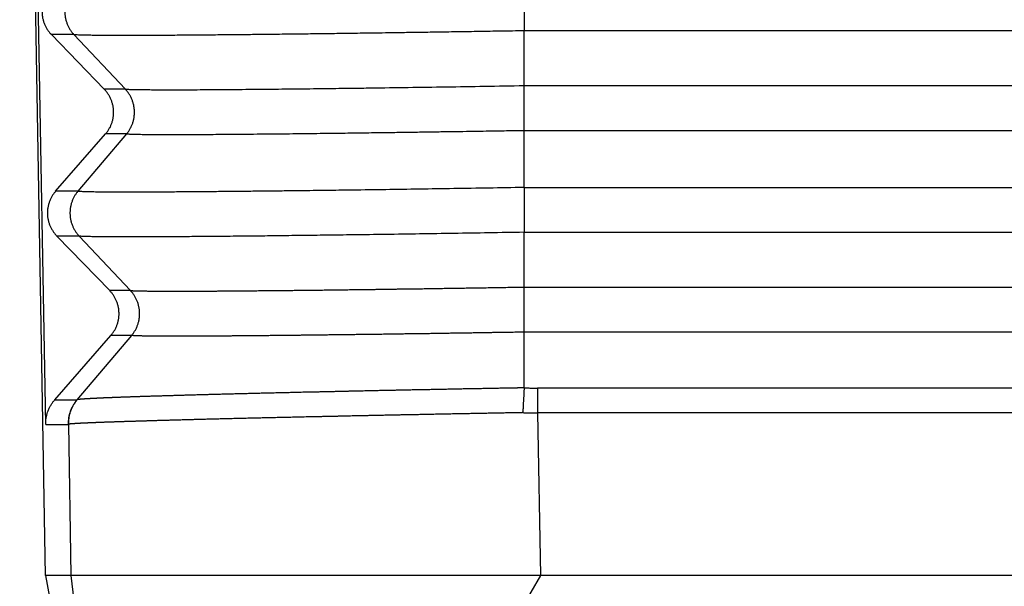
# Model space of a CAD drawing. Units: millimetres. Extents: x -889 to -592, y -146 to 64.
# Drawn here: x -798 to -783, y -47 to -39 of the extents above; entities that cross this region are included whole.
import ezdxf

# ---------------------------------------------------------------- set-up
doc = ezdxf.new("R2010")
doc.units = ezdxf.units.MM

msp = doc.modelspace()

# ---------------------------------------------------------------- linework, layer by layer
at = {"color": 7, "linetype": 'Continuous'}
for p, q in [((-797.264, -47.239), (-797.649, -25.164)), ((-797.262, -44.989), (-797.48, -32.834)), ((-790.133, -39.949), (-790.133, -39.129)), ((-796.389, -39.999), (-797.177, -39.185)), ((-796.841, -39.185), (-796.075, -39.999)), ((-790.133, -41.462), (-790.133, -40.616)), ((-797.114, -41.517), (-796.371, -40.665)), ((-796.058, -40.665), (-796.781, -41.517)), ((-796.308, -42.997), (-797.096, -42.184)), ((-796.764, -42.184), (-795.998, -42.997)), ((-790.133, -42.949), (-790.133, -42.129)), ((-797.127, -44.624), (-796.291, -43.663)), ((-795.981, -43.663), (-796.796, -44.624)), ((-790.133, -44.445), (-790.133, -43.616)), ((-797.264, -47.239), (-797.207, -47.56)), ((-732.562, -47.239), (-789.89, -47.239))]:
    msp.add_line(p, q, dxfattribs=at)
at = {"color": 2, "linetype": 'Continuous'}
for p, q in [((-790.133, -38.462), (-790.133, -39.129)), ((-732.319, -39.129), (-790.133, -39.129)), ((-796.841, -39.185), (-797.177, -39.185)), ((-796.075, -39.999), (-796.389, -39.999)), ((-790.133, -40.616), (-790.133, -39.949)), ((-732.319, -39.949), (-790.133, -39.949)), ((-732.319, -40.616), (-790.133, -40.616)), ((-796.058, -40.665), (-796.371, -40.665)), ((-796.781, -41.517), (-797.114, -41.517)), ((-790.133, -41.462), (-732.319, -41.462)), ((-796.764, -42.184), (-797.096, -42.184)), ((-790.133, -42.129), (-732.319, -42.129)), ((-790.133, -43.616), (-790.133, -42.949)), ((-732.319, -42.949), (-790.133, -42.949)), ((-795.998, -42.997), (-796.308, -42.997)), ((-795.981, -43.663), (-796.291, -43.663)), ((-732.319, -43.616), (-790.133, -43.616)), ((-732.521, -44.449), (-789.931, -44.449)), ((-732.521, -44.818), (-789.931, -44.818)), ((-789.931, -44.818), (-789.89, -47.239)), ((-796.924, -44.987), (-796.886, -47.239)), ((-796.886, -47.239), (-796.443, -50.99)), ((-789.89, -47.239), (-793.989, -54.293))]:
    msp.add_line(p, q, dxfattribs=at)
at = {"color": 7, "linetype": 'Continuous'}
for points, knots in [([(-797.195, -38.519), (-797.2, -38.524), (-797.209, -38.535), (-797.222, -38.552), (-797.234, -38.57), (-797.246, -38.589), (-797.257, -38.608), (-797.268, -38.628), (-797.277, -38.649), (-797.286, -38.67), (-797.293, -38.692), (-797.3, -38.715), (-797.306, -38.738), (-797.31, -38.761), (-797.314, -38.784), (-797.316, -38.808), (-797.317, -38.832), (-797.317, -38.855), (-797.316, -38.879), (-797.313, -38.903), (-797.31, -38.927), (-797.305, -38.95), (-797.299, -38.973), (-797.293, -38.995), (-797.285, -39.017), (-797.276, -39.039), (-797.266, -39.06), (-797.255, -39.08), (-797.244, -39.099), (-797.232, -39.118), (-797.219, -39.136), (-797.206, -39.153), (-797.192, -39.17), (-797.182, -39.18), (-797.177, -39.185)], [0, 0, 0, 0, 0.0212246, 0.0427489, 0.06456, 0.0866436, 0.1089842, 0.1315652, 0.1543688, 0.1773763, 0.2005678, 0.2239226, 0.2474192, 0.2710355, 0.2947485, 0.3185349, 0.3423711, 0.366233, 0.3900966, 0.4139377, 0.4377323, 0.4614565, 0.4850869, 0.5086005, 0.5319747, 0.5551879, 0.5782191, 0.6010482, 0.623656, 0.6460247, 0.6681371, 0.6899776, 0.7115315, 0.7327858, 0.7327858, 0.7327858, 0.7327858]), ([(-796.371, -40.665), (-796.367, -40.66), (-796.357, -40.649), (-796.344, -40.632), (-796.332, -40.614), (-796.32, -40.595), (-796.309, -40.576), (-796.298, -40.556), (-796.289, -40.535), (-796.28, -40.514), (-796.273, -40.492), (-796.266, -40.469), (-796.26, -40.447), (-796.256, -40.423), (-796.252, -40.4), (-796.25, -40.376), (-796.249, -40.352), (-796.249, -40.329), (-796.25, -40.305), (-796.253, -40.281), (-796.256, -40.257), (-796.261, -40.234), (-796.267, -40.211), (-796.274, -40.189), (-796.281, -40.167), (-796.29, -40.145), (-796.3, -40.124), (-796.311, -40.104), (-796.322, -40.085), (-796.334, -40.066), (-796.347, -40.048), (-796.36, -40.031), (-796.374, -40.014), (-796.384, -40.004), (-796.389, -39.999)], [0, 0, 0, 0, 0.0212246, 0.0427489, 0.06456, 0.0866436, 0.1089842, 0.1315652, 0.1543688, 0.1773763, 0.2005678, 0.2239226, 0.2474192, 0.2710355, 0.2947485, 0.3185349, 0.3423711, 0.366233, 0.3900966, 0.4139377, 0.4377323, 0.4614565, 0.4850869, 0.5086005, 0.5319747, 0.5551879, 0.5782191, 0.6010482, 0.623656, 0.6460247, 0.6681371, 0.6899776, 0.7115315, 0.7327858, 0.7327858, 0.7327858, 0.7327858]), ([(-797.114, -41.517), (-797.119, -41.523), (-797.128, -41.534), (-797.141, -41.551), (-797.154, -41.569), (-797.165, -41.587), (-797.177, -41.607), (-797.187, -41.627), (-797.196, -41.648), (-797.205, -41.669), (-797.213, -41.691), (-797.219, -41.713), (-797.225, -41.736), (-797.23, -41.759), (-797.233, -41.783), (-797.235, -41.806), (-797.236, -41.83), (-797.236, -41.854), (-797.235, -41.878), (-797.233, -41.902), (-797.229, -41.925), (-797.224, -41.948), (-797.219, -41.971), (-797.212, -41.994), (-797.204, -42.016), (-797.195, -42.037), (-797.185, -42.058), (-797.175, -42.078), (-797.163, -42.098), (-797.151, -42.117), (-797.138, -42.135), (-797.125, -42.152), (-797.111, -42.168), (-797.101, -42.179), (-797.096, -42.184)], [0, 0, 0, 0, 0.0212246, 0.0427489, 0.06456, 0.0866436, 0.1089842, 0.1315652, 0.1543688, 0.1773763, 0.2005678, 0.2239226, 0.2474192, 0.2710355, 0.2947485, 0.3185349, 0.3423711, 0.366233, 0.3900966, 0.4139377, 0.4377323, 0.4614565, 0.4850869, 0.5086005, 0.5319747, 0.5551879, 0.5782191, 0.6010482, 0.623656, 0.6460247, 0.6681371, 0.6899776, 0.7115315, 0.7327858, 0.7327858, 0.7327858, 0.7327858]), ([(-796.291, -43.663), (-796.286, -43.658), (-796.277, -43.647), (-796.264, -43.63), (-796.251, -43.612), (-796.239, -43.594), (-796.228, -43.574), (-796.218, -43.554), (-796.208, -43.533), (-796.2, -43.512), (-796.192, -43.49), (-796.185, -43.468), (-796.18, -43.445), (-796.175, -43.422), (-796.172, -43.398), (-796.17, -43.375), (-796.168, -43.351), (-796.169, -43.327), (-796.17, -43.303), (-796.172, -43.279), (-796.176, -43.256), (-796.18, -43.233), (-796.186, -43.21), (-796.193, -43.187), (-796.201, -43.165), (-796.21, -43.144), (-796.219, -43.123), (-796.23, -43.103), (-796.241, -43.083), (-796.254, -43.064), (-796.266, -43.046), (-796.28, -43.029), (-796.294, -43.013), (-796.304, -43.002), (-796.308, -42.997)], [0, 0, 0, 0, 0.0212246, 0.0427489, 0.06456, 0.0866436, 0.1089842, 0.1315652, 0.1543688, 0.1773763, 0.2005678, 0.2239226, 0.2474192, 0.2710355, 0.2947485, 0.3185349, 0.3423711, 0.366233, 0.3900966, 0.4139377, 0.4377323, 0.4614565, 0.4850869, 0.5086005, 0.5319747, 0.5551879, 0.5782191, 0.6010482, 0.623656, 0.6460247, 0.6681371, 0.6899776, 0.7115315, 0.7327858, 0.7327858, 0.7327858, 0.7327858]), ([(-797.262, -44.989), (-797.262, -44.985), (-797.262, -44.978), (-797.261, -44.94), (-797.254, -44.874), (-797.231, -44.797), (-797.205, -44.739), (-797.182, -44.697), (-797.157, -44.659), (-797.137, -44.635), (-797.127, -44.624)], [0, 0, 0, 0, 0.0107356, 0.0214712, 0.1150229, 0.2087385, 0.2610942, 0.3060572, 0.3519468, 0.3979338, 0.3979338, 0.3979338, 0.3979338]), ([(-796.847, -47.239), (-796.856, -47.239), (-796.869, -47.239), (-796.882, -47.239), (-796.886, -47.239)], [0, 0, 0, 0, 0.02540088, 0.03893655, 0.03893655, 0.03893655, 0.03893655]), ([(-789.89, -47.239), (-790.314, -47.239), (-791.147, -47.239), (-792.363, -47.239), (-793.497, -47.239), (-794.51, -47.239), (-795.37, -47.239), (-796.047, -47.239), (-796.519, -47.239), (-796.763, -47.239), (-796.847, -47.239)], [0, 0, 0, 0, 1.271982, 2.501611, 3.647904, 4.672701, 5.541886, 6.226468, 6.703688, 6.957599, 6.957599, 6.957599, 6.957599])]:
    msp.add_open_spline(points, degree=3, knots=knots, dxfattribs=at)
at = {"color": 2, "linetype": 'Continuous'}
for points, knots in [([(-796.858, -38.519), (-796.862, -38.524), (-796.871, -38.535), (-796.884, -38.552), (-796.896, -38.57), (-796.908, -38.589), (-796.919, -38.608), (-796.929, -38.628), (-796.938, -38.649), (-796.946, -38.67), (-796.954, -38.692), (-796.96, -38.715), (-796.966, -38.738), (-796.97, -38.761), (-796.973, -38.784), (-796.976, -38.808), (-796.977, -38.832), (-796.977, -38.855), (-796.976, -38.879), (-796.973, -38.903), (-796.97, -38.927), (-796.965, -38.95), (-796.96, -38.973), (-796.953, -38.995), (-796.945, -39.017), (-796.937, -39.039), (-796.927, -39.06), (-796.917, -39.08), (-796.906, -39.099), (-796.894, -39.118), (-796.882, -39.136), (-796.869, -39.153), (-796.855, -39.17), (-796.846, -39.18), (-796.841, -39.185)], [0, 0, 0, 0, 0.020999, 0.0423182, 0.0639455, 0.0858666, 0.1080662, 0.1305272, 0.1532312, 0.1761583, 0.1992874, 0.222596, 0.2460607, 0.2696568, 0.293359, 0.3171411, 0.3409767, 0.3648386, 0.3886997, 0.4125329, 0.4363113, 0.4600081, 0.4835975, 0.5070542, 0.5303536, 0.5534724, 0.5763883, 0.5990802, 0.6215284, 0.6437147, 0.6656221, 0.6872353, 0.7085405, 0.7295252, 0.7295252, 0.7295252, 0.7295252]), ([(-790.133, -39.129), (-790.247, -39.131), (-790.47, -39.134), (-790.795, -39.14), (-791.102, -39.145), (-791.391, -39.149), (-791.66, -39.153), (-791.909, -39.157), (-792.137, -39.16), (-792.344, -39.163), (-792.528, -39.166), (-792.73, -39.168), (-792.964, -39.172), (-793.245, -39.175), (-793.544, -39.179), (-793.827, -39.182), (-794.092, -39.185), (-794.34, -39.188), (-794.6, -39.19), (-794.876, -39.193), (-795.156, -39.195), (-795.432, -39.197), (-795.685, -39.198), (-795.916, -39.199), (-796.123, -39.199), (-796.289, -39.199), (-796.417, -39.198), (-796.509, -39.197), (-796.585, -39.196), (-796.648, -39.196), (-796.702, -39.194), (-796.75, -39.193), (-796.791, -39.191), (-796.821, -39.19), (-796.836, -39.186), (-796.841, -39.185)], [0, 0, 0, 0, 0.342437, 0.667819, 0.975371, 1.264317, 1.533883, 1.783294, 2.011775, 2.218551, 2.402847, 2.563888, 2.823741, 3.106058, 3.406535, 3.720872, 3.953841, 4.203268, 4.464633, 4.733422, 5.030428, 5.306252, 5.560037, 5.790928, 5.998069, 6.180605, 6.289764, 6.381465, 6.45736, 6.519102, 6.568343, 6.619364, 6.662866, 6.694148, 6.708646, 6.708646, 6.708646, 6.708646]), ([(-790.133, -39.949), (-790.328, -39.952), (-790.716, -39.959), (-791.292, -39.968), (-791.856, -39.976), (-792.277, -39.982), (-792.562, -39.986), (-792.722, -39.988), (-792.895, -39.99), (-793.081, -39.992), (-793.276, -39.995), (-793.479, -39.997), (-793.689, -39.999), (-793.903, -40.002), (-794.119, -40.004), (-794.31, -40.005), (-794.479, -40.007), (-794.631, -40.008), (-794.793, -40.009), (-794.96, -40.01), (-795.13, -40.011), (-795.298, -40.011), (-795.459, -40.011), (-795.595, -40.011), (-795.707, -40.01), (-795.796, -40.01), (-795.878, -40.008), (-795.943, -40.007), (-795.99, -40.006), (-796.021, -40.005), (-796.046, -40.003), (-796.064, -40.002), (-796.072, -40), (-796.075, -39.999)], [0, 0, 0, 0, 0.585364, 1.162943, 1.728755, 2.278818, 2.423591, 2.584062, 2.758316, 2.944438, 3.140516, 3.344635, 3.554882, 3.769343, 3.986103, 4.203249, 4.341947, 4.494804, 4.657769, 4.826789, 4.997812, 5.166787, 5.329663, 5.482388, 5.575103, 5.6653, 5.749072, 5.822516, 5.857995, 5.889987, 5.916207, 5.93439, 5.942405, 5.942405, 5.942405, 5.942405]), ([(-796.058, -40.665), (-796.053, -40.66), (-796.044, -40.649), (-796.031, -40.632), (-796.019, -40.614), (-796.008, -40.595), (-795.997, -40.576), (-795.987, -40.556), (-795.978, -40.535), (-795.969, -40.514), (-795.962, -40.492), (-795.955, -40.469), (-795.95, -40.447), (-795.945, -40.423), (-795.942, -40.4), (-795.94, -40.376), (-795.939, -40.352), (-795.939, -40.329), (-795.94, -40.305), (-795.942, -40.281), (-795.946, -40.257), (-795.95, -40.234), (-795.956, -40.211), (-795.962, -40.189), (-795.97, -40.167), (-795.979, -40.145), (-795.988, -40.124), (-795.998, -40.104), (-796.009, -40.085), (-796.021, -40.066), (-796.034, -40.048), (-796.047, -40.031), (-796.06, -40.014), (-796.07, -40.004), (-796.075, -39.999)], [0, 0, 0, 0, 0.020999, 0.0423182, 0.0639455, 0.0858666, 0.1080662, 0.1305272, 0.1532312, 0.1761583, 0.1992874, 0.222596, 0.2460607, 0.2696568, 0.293359, 0.3171411, 0.3409767, 0.3648386, 0.3886997, 0.4125329, 0.4363113, 0.4600081, 0.4835975, 0.5070542, 0.5303536, 0.5534724, 0.5763883, 0.5990802, 0.6215284, 0.6437147, 0.6656221, 0.6872353, 0.7085405, 0.7295252, 0.7295252, 0.7295252, 0.7295252]), ([(-790.133, -40.616), (-790.18, -40.616), (-790.28, -40.618), (-790.437, -40.621), (-790.609, -40.624), (-790.796, -40.627), (-790.996, -40.63), (-791.208, -40.633), (-791.431, -40.636), (-791.664, -40.64), (-791.905, -40.643), (-792.155, -40.647), (-792.371, -40.65), (-792.559, -40.652), (-792.718, -40.655), (-792.891, -40.657), (-793.077, -40.659), (-793.272, -40.661), (-793.475, -40.664), (-793.684, -40.666), (-793.897, -40.668), (-794.112, -40.67), (-794.297, -40.672), (-794.455, -40.673), (-794.587, -40.674), (-794.729, -40.675), (-794.876, -40.676), (-795.026, -40.677), (-795.176, -40.677), (-795.324, -40.677), (-795.466, -40.677), (-795.589, -40.677), (-795.694, -40.677), (-795.782, -40.676), (-795.864, -40.675), (-795.928, -40.674), (-795.974, -40.672), (-796.005, -40.671), (-796.03, -40.669), (-796.047, -40.669), (-796.055, -40.666), (-796.058, -40.665)], [0, 0, 0, 0, 0.141069, 0.298608, 0.471514, 0.658687, 0.859024, 1.071422, 1.29478, 1.527997, 1.769969, 2.019595, 2.275773, 2.420424, 2.580692, 2.754668, 2.940442, 3.136105, 3.339746, 3.549457, 3.763327, 3.979448, 4.195909, 4.318099, 4.451768, 4.594075, 4.742178, 4.893234, 5.044403, 5.192843, 5.335712, 5.470169, 5.562284, 5.651881, 5.735041, 5.807847, 5.842818, 5.874359, 5.90015, 5.917892, 5.925436, 5.925436, 5.925436, 5.925436]), ([(-796.781, -41.517), (-796.786, -41.523), (-796.795, -41.534), (-796.808, -41.551), (-796.82, -41.569), (-796.831, -41.587), (-796.842, -41.607), (-796.852, -41.627), (-796.861, -41.648), (-796.87, -41.669), (-796.877, -41.691), (-796.884, -41.713), (-796.889, -41.736), (-796.894, -41.759), (-796.897, -41.783), (-796.899, -41.806), (-796.9, -41.83), (-796.9, -41.854), (-796.899, -41.878), (-796.897, -41.902), (-796.893, -41.925), (-796.889, -41.948), (-796.883, -41.971), (-796.877, -41.994), (-796.869, -42.016), (-796.86, -42.037), (-796.851, -42.058), (-796.841, -42.078), (-796.83, -42.098), (-796.818, -42.117), (-796.805, -42.135), (-796.792, -42.152), (-796.779, -42.168), (-796.769, -42.179), (-796.764, -42.184)], [0, 0, 0, 0, 0.020999, 0.0423182, 0.0639455, 0.0858666, 0.1080662, 0.1305272, 0.1532312, 0.1761583, 0.1992874, 0.222596, 0.2460607, 0.2696568, 0.293359, 0.3171411, 0.3409767, 0.3648386, 0.3886997, 0.4125329, 0.4363113, 0.4600081, 0.4835975, 0.5070542, 0.5303536, 0.5534724, 0.5763883, 0.5990802, 0.6215284, 0.6437147, 0.6656221, 0.6872353, 0.7085405, 0.7295252, 0.7295252, 0.7295252, 0.7295252]), ([(-790.133, -41.462), (-790.308, -41.465), (-790.657, -41.471), (-791.177, -41.479), (-791.689, -41.487), (-792.191, -41.494), (-792.576, -41.5), (-792.854, -41.503), (-793.033, -41.506), (-793.227, -41.508), (-793.435, -41.511), (-793.654, -41.513), (-793.881, -41.516), (-794.116, -41.518), (-794.356, -41.521), (-794.597, -41.523), (-794.816, -41.525), (-795.007, -41.527), (-795.163, -41.528), (-795.306, -41.529), (-795.436, -41.529), (-795.552, -41.53), (-795.684, -41.531), (-795.831, -41.531), (-795.992, -41.531), (-796.136, -41.531), (-796.262, -41.531), (-796.373, -41.53), (-796.472, -41.53), (-796.564, -41.528), (-796.636, -41.527), (-796.688, -41.525), (-796.722, -41.524), (-796.75, -41.522), (-796.77, -41.521), (-796.779, -41.518), (-796.781, -41.517)], [0, 0, 0, 0, 0.525624, 1.046037, 1.558962, 2.062119, 2.553229, 2.715196, 2.894788, 3.089853, 3.298237, 3.51779, 3.746357, 3.981787, 4.221928, 4.464627, 4.707731, 4.878682, 5.035252, 5.177935, 5.307228, 5.423627, 5.527629, 5.703943, 5.864263, 6.008818, 6.137838, 6.241077, 6.341651, 6.435109, 6.516998, 6.556479, 6.591953, 6.620888, 6.640772, 6.649263, 6.649263, 6.649263, 6.649263]), ([(-790.133, -41.462), (-790.133, -41.487), (-790.133, -41.539), (-790.133, -41.62), (-790.133, -41.707), (-790.133, -41.797), (-790.133, -41.887), (-790.133, -41.973), (-790.133, -42.053), (-790.133, -42.105), (-790.133, -42.129)], [0, 0, 0, 0, 0.0738851, 0.1561213, 0.2442907, 0.3352032, 0.4258532, 0.5132109, 0.5943883, 0.6666667, 0.6666667, 0.6666667, 0.6666667]), ([(-790.133, -42.129), (-790.308, -42.132), (-790.656, -42.137), (-791.176, -42.146), (-791.687, -42.154), (-792.189, -42.161), (-792.65, -42.167), (-793.071, -42.173), (-793.45, -42.177), (-793.817, -42.182), (-794.17, -42.186), (-794.507, -42.189), (-794.772, -42.191), (-794.974, -42.193), (-795.123, -42.194), (-795.281, -42.195), (-795.446, -42.196), (-795.613, -42.197), (-795.781, -42.197), (-795.946, -42.198), (-796.105, -42.198), (-796.242, -42.197), (-796.36, -42.197), (-796.459, -42.196), (-796.55, -42.195), (-796.621, -42.193), (-796.673, -42.192), (-796.707, -42.191), (-796.734, -42.188), (-796.753, -42.188), (-796.762, -42.185), (-796.764, -42.184)], [0, 0, 0, 0, 0.525168, 1.045043, 1.557353, 2.059824, 2.550184, 2.94177, 3.321906, 3.689214, 4.042316, 4.379834, 4.700391, 4.837176, 4.986784, 5.146031, 5.311733, 5.480705, 5.649764, 5.815725, 5.975404, 6.125619, 6.228271, 6.328248, 6.421088, 6.502328, 6.541312, 6.576337, 6.604839, 6.624276, 6.632296, 6.632296, 6.632296, 6.632296]), ([(-790.133, -42.949), (-790.174, -42.95), (-790.255, -42.951), (-790.376, -42.953), (-790.494, -42.955), (-790.61, -42.957), (-790.723, -42.959), (-790.833, -42.96), (-790.941, -42.962), (-791.047, -42.964), (-791.15, -42.965), (-791.25, -42.967), (-791.347, -42.968), (-791.441, -42.97), (-791.533, -42.971), (-791.622, -42.973), (-791.708, -42.974), (-791.791, -42.975), (-791.871, -42.976), (-791.947, -42.977), (-792.021, -42.978), (-792.092, -42.979), (-792.159, -42.98), (-792.224, -42.981), (-792.285, -42.982), (-792.342, -42.983), (-792.406, -42.984), (-792.479, -42.985), (-792.562, -42.986), (-792.647, -42.987), (-792.736, -42.988), (-792.827, -42.989), (-792.92, -42.99), (-793.016, -42.991), (-793.114, -42.993), (-793.213, -42.994), (-793.314, -42.995), (-793.408, -42.996), (-793.496, -42.997), (-793.578, -42.998), (-793.662, -42.999), (-793.749, -43), (-793.838, -43), (-793.929, -43.001), (-794.021, -43.002), (-794.114, -43.003), (-794.208, -43.004), (-794.297, -43.005), (-794.379, -43.005), (-794.453, -43.006), (-794.524, -43.006), (-794.591, -43.007), (-794.656, -43.007), (-794.717, -43.008), (-794.775, -43.008), (-794.831, -43.008), (-794.883, -43.009), (-794.933, -43.009), (-794.98, -43.009), (-795.035, -43.009), (-795.1, -43.009), (-795.177, -43.01), (-795.254, -43.01), (-795.332, -43.01), (-795.409, -43.01), (-795.485, -43.01), (-795.549, -43.01), (-795.6, -43.009), (-795.64, -43.009), (-795.68, -43.009), (-795.718, -43.008), (-795.756, -43.008), (-795.792, -43.007), (-795.826, -43.007), (-795.859, -43.006), (-795.885, -43.006), (-795.907, -43.005), (-795.925, -43.004), (-795.942, -43.004), (-795.957, -43.003), (-795.971, -43.002), (-795.982, -43.001), (-795.991, -43), (-795.996, -42.999), (-795.998, -42.998), (-795.998, -42.997)], [0, 0, 0, 0, 0.122936, 0.243498, 0.361643, 0.477329, 0.590515, 0.70116, 0.809222, 0.914658, 1.017428, 1.11749, 1.214802, 1.309323, 1.40101, 1.489823, 1.575719, 1.658657, 1.738596, 1.815493, 1.889307, 1.959996, 2.027519, 2.091834, 2.152899, 2.210673, 2.265114, 2.344863, 2.427765, 2.513621, 2.60223, 2.693394, 2.786913, 2.882587, 2.980217, 3.079603, 3.180546, 3.282846, 3.362055, 3.444098, 3.528705, 3.615608, 3.704539, 3.79523, 3.887411, 3.980816, 4.075174, 4.170218, 4.247389, 4.321283, 4.391957, 4.459466, 4.523868, 4.585218, 4.643573, 4.698989, 4.751523, 4.801231, 4.848169, 4.892394, 4.96689, 5.043412, 5.121131, 5.199219, 5.276846, 5.353183, 5.427402, 5.467482, 5.507494, 5.547092, 5.585928, 5.623653, 5.659921, 5.694383, 5.726693, 5.756502, 5.77485, 5.792753, 5.809733, 5.825313, 5.839016, 5.85087, 5.859341, 5.86436, 5.866228, 5.866228, 5.866228, 5.866228]), ([(-795.981, -43.663), (-795.977, -43.658), (-795.968, -43.647), (-795.955, -43.63), (-795.943, -43.612), (-795.931, -43.594), (-795.92, -43.574), (-795.91, -43.554), (-795.901, -43.533), (-795.893, -43.512), (-795.885, -43.49), (-795.879, -43.468), (-795.873, -43.445), (-795.869, -43.422), (-795.865, -43.398), (-795.863, -43.375), (-795.862, -43.351), (-795.862, -43.327), (-795.863, -43.303), (-795.866, -43.279), (-795.869, -43.256), (-795.874, -43.233), (-795.879, -43.21), (-795.886, -43.187), (-795.893, -43.165), (-795.902, -43.144), (-795.912, -43.123), (-795.922, -43.103), (-795.933, -43.083), (-795.945, -43.064), (-795.957, -43.046), (-795.97, -43.029), (-795.984, -43.013), (-795.993, -43.002), (-795.998, -42.997)], [0, 0, 0, 0, 0.020999, 0.0423182, 0.0639455, 0.0858666, 0.1080662, 0.1305272, 0.1532312, 0.1761583, 0.1992874, 0.222596, 0.2460607, 0.2696568, 0.293359, 0.3171411, 0.3409767, 0.3648386, 0.3886997, 0.4125329, 0.4363113, 0.4600081, 0.4835975, 0.5070542, 0.5303536, 0.5534724, 0.5763883, 0.5990802, 0.6215284, 0.6437147, 0.6656221, 0.6872353, 0.7085405, 0.7295252, 0.7295252, 0.7295252, 0.7295252]), ([(-790.133, -43.616), (-790.148, -43.616), (-790.177, -43.616), (-790.223, -43.617), (-790.27, -43.618), (-790.319, -43.619), (-790.369, -43.62), (-790.422, -43.62), (-790.475, -43.621), (-790.531, -43.622), (-790.588, -43.623), (-790.646, -43.624), (-790.706, -43.625), (-790.767, -43.626), (-790.83, -43.627), (-790.894, -43.628), (-790.959, -43.629), (-791.025, -43.63), (-791.093, -43.631), (-791.162, -43.632), (-791.232, -43.633), (-791.303, -43.634), (-791.375, -43.636), (-791.449, -43.637), (-791.523, -43.638), (-791.598, -43.639), (-791.674, -43.64), (-791.751, -43.641), (-791.829, -43.642), (-791.908, -43.643), (-791.987, -43.644), (-792.068, -43.646), (-792.149, -43.647), (-792.23, -43.648), (-792.312, -43.649), (-792.387, -43.65), (-792.454, -43.651), (-792.513, -43.652), (-792.574, -43.652), (-792.637, -43.653), (-792.702, -43.654), (-792.768, -43.655), (-792.835, -43.656), (-792.903, -43.657), (-792.973, -43.657), (-793.044, -43.658), (-793.115, -43.659), (-793.188, -43.66), (-793.261, -43.661), (-793.336, -43.662), (-793.406, -43.662), (-793.472, -43.663), (-793.534, -43.664), (-793.597, -43.665), (-793.663, -43.665), (-793.729, -43.666), (-793.797, -43.667), (-793.866, -43.667), (-793.936, -43.668), (-794.007, -43.669), (-794.078, -43.669), (-794.15, -43.67), (-794.223, -43.671), (-794.292, -43.671), (-794.357, -43.672), (-794.419, -43.672), (-794.483, -43.673), (-794.547, -43.673), (-794.613, -43.674), (-794.679, -43.674), (-794.746, -43.674), (-794.814, -43.675), (-794.881, -43.675), (-794.948, -43.675), (-795.012, -43.676), (-795.073, -43.676), (-795.132, -43.676), (-795.192, -43.676), (-795.252, -43.676), (-795.312, -43.676), (-795.372, -43.676), (-795.432, -43.676), (-795.49, -43.676), (-795.539, -43.676), (-795.578, -43.676), (-795.608, -43.676), (-795.637, -43.675), (-795.667, -43.675), (-795.696, -43.675), (-795.724, -43.675), (-795.752, -43.674), (-795.779, -43.674), (-795.804, -43.673), (-795.829, -43.673), (-795.852, -43.672), (-795.872, -43.672), (-795.89, -43.671), (-795.904, -43.671), (-795.919, -43.67), (-795.932, -43.67), (-795.944, -43.669), (-795.955, -43.668), (-795.963, -43.667), (-795.97, -43.667), (-795.975, -43.666), (-795.978, -43.665), (-795.98, -43.665), (-795.981, -43.664), (-795.981, -43.664), (-795.981, -43.663)], [0, 0, 0, 0, 0.043664, 0.089111, 0.136306, 0.185209, 0.235785, 0.287996, 0.341804, 0.397172, 0.454063, 0.512439, 0.572264, 0.633499, 0.696108, 0.760053, 0.825296, 0.891802, 0.959531, 1.028447, 1.098513, 1.169691, 1.241944, 1.315235, 1.389526, 1.46478, 1.540959, 1.618027, 1.695946, 1.774678, 1.854187, 1.934434, 2.015384, 2.096998, 2.179238, 2.262069, 2.320031, 2.37973, 2.441088, 2.504024, 2.568459, 2.634314, 2.701509, 2.769965, 2.839602, 2.91034, 2.9821, 3.054803, 3.128369, 3.202719, 3.277772, 3.338227, 3.400405, 3.464182, 3.529436, 3.596043, 3.663881, 3.732827, 3.802757, 3.873549, 3.945081, 4.017228, 4.089868, 4.162878, 4.22364, 4.285944, 4.349586, 4.414364, 4.480077, 4.546522, 4.613496, 4.680798, 4.748225, 4.815575, 4.882646, 4.940066, 4.998841, 5.058577, 5.118883, 5.179363, 5.239627, 5.29928, 5.35793, 5.415183, 5.445042, 5.474911, 5.504643, 5.534092, 5.563111, 5.591551, 5.619267, 5.646111, 5.671937, 5.696597, 5.719944, 5.741832, 5.75692, 5.77177, 5.786102, 5.799632, 5.812079, 5.823161, 5.831245, 5.837834, 5.842915, 5.845708, 5.847665, 5.848833, 5.849475, 5.849475, 5.849475, 5.849475]), ([(-790.133, -44.445), (-790.136, -44.445), (-790.142, -44.445), (-790.151, -44.445), (-790.16, -44.446), (-790.169, -44.446), (-790.178, -44.446), (-790.185, -44.446), (-790.191, -44.446), (-790.198, -44.446), (-790.204, -44.447), (-790.21, -44.447), (-790.215, -44.447), (-790.222, -44.447), (-790.23, -44.447), (-790.264, -44.448), (-790.323, -44.449), (-790.408, -44.45), (-790.492, -44.452), (-790.576, -44.453), (-790.661, -44.455), (-790.745, -44.457), (-790.829, -44.458), (-790.912, -44.46), (-790.996, -44.461), (-791.08, -44.463), (-791.163, -44.464), (-791.246, -44.466), (-791.329, -44.468), (-791.412, -44.469), (-791.494, -44.471), (-791.577, -44.473), (-791.659, -44.474), (-791.74, -44.476), (-791.822, -44.477), (-791.899, -44.479), (-791.971, -44.48), (-792.038, -44.482), (-792.106, -44.483), (-792.173, -44.485), (-792.24, -44.486), (-792.306, -44.487), (-792.373, -44.489), (-792.439, -44.49), (-792.499, -44.491), (-792.554, -44.493), (-792.603, -44.494), (-792.652, -44.495), (-792.703, -44.496), (-792.756, -44.497), (-792.811, -44.498), (-792.866, -44.499), (-792.921, -44.501), (-792.975, -44.502), (-793.03, -44.503), (-793.084, -44.504), (-793.137, -44.505), (-793.191, -44.507), (-793.244, -44.508), (-793.297, -44.509), (-793.35, -44.51), (-793.403, -44.511), (-793.453, -44.512), (-793.5, -44.514), (-793.546, -44.515), (-793.591, -44.516), (-793.636, -44.517), (-793.68, -44.518), (-793.725, -44.519), (-793.769, -44.52), (-793.813, -44.521), (-793.856, -44.522), (-793.9, -44.523), (-793.943, -44.524), (-793.986, -44.525), (-794.029, -44.526), (-794.071, -44.527), (-794.114, -44.528), (-794.156, -44.529), (-794.197, -44.53), (-794.239, -44.531), (-794.28, -44.532), (-794.321, -44.533), (-794.362, -44.534), (-794.402, -44.535), (-794.442, -44.536), (-794.482, -44.537), (-794.522, -44.538), (-794.561, -44.539), (-794.6, -44.54), (-794.639, -44.541), (-794.678, -44.542), (-794.716, -44.543), (-794.754, -44.544), (-794.792, -44.545), (-794.829, -44.546), (-794.866, -44.547), (-794.903, -44.548), (-794.939, -44.549), (-794.975, -44.55), (-795.011, -44.551), (-795.047, -44.552), (-795.082, -44.553), (-795.117, -44.554), (-795.152, -44.555), (-795.186, -44.556), (-795.218, -44.557), (-795.247, -44.558), (-795.274, -44.559), (-795.3, -44.559), (-795.327, -44.56), (-795.354, -44.561), (-795.382, -44.562), (-795.41, -44.563), (-795.439, -44.563), (-795.467, -44.564), (-795.494, -44.565), (-795.522, -44.566), (-795.549, -44.567), (-795.576, -44.567), (-795.602, -44.568), (-795.627, -44.569), (-795.65, -44.57), (-795.674, -44.57), (-795.697, -44.571), (-795.72, -44.572), (-795.743, -44.573), (-795.765, -44.573), (-795.787, -44.574), (-795.809, -44.575), (-795.831, -44.575), (-795.853, -44.576), (-795.874, -44.577), (-795.895, -44.578), (-795.916, -44.578), (-795.937, -44.579), (-795.958, -44.58), (-795.978, -44.58), (-795.998, -44.581), (-796.017, -44.582), (-796.038, -44.582), (-796.058, -44.583), (-796.08, -44.584), (-796.1, -44.585), (-796.121, -44.585), (-796.141, -44.586), (-796.161, -44.587), (-796.181, -44.588), (-796.2, -44.588), (-796.219, -44.589), (-796.236, -44.59), (-796.253, -44.59), (-796.269, -44.591), (-796.286, -44.592), (-796.302, -44.592), (-796.317, -44.593), (-796.333, -44.593), (-796.348, -44.594), (-796.363, -44.595), (-796.378, -44.595), (-796.392, -44.596), (-796.406, -44.596), (-796.42, -44.597), (-796.434, -44.598), (-796.448, -44.598), (-796.461, -44.599), (-796.474, -44.599), (-796.486, -44.6), (-796.499, -44.601), (-796.511, -44.601), (-796.524, -44.602), (-796.537, -44.602), (-796.549, -44.603), (-796.561, -44.604), (-796.573, -44.604), (-796.584, -44.605), (-796.595, -44.605), (-796.606, -44.606), (-796.616, -44.607), (-796.627, -44.607), (-796.636, -44.608), (-796.646, -44.608), (-796.655, -44.609), (-796.664, -44.609), (-796.673, -44.61), (-796.682, -44.61), (-796.69, -44.611), (-796.698, -44.612), (-796.705, -44.612), (-796.712, -44.613), (-796.719, -44.613), (-796.726, -44.614), (-796.732, -44.614), (-796.738, -44.615), (-796.744, -44.615), (-796.75, -44.616), (-796.755, -44.616), (-796.76, -44.617), (-796.764, -44.617), (-796.768, -44.618), (-796.772, -44.618), (-796.776, -44.618), (-796.779, -44.619), (-796.782, -44.619), (-796.785, -44.62), (-796.787, -44.62), (-796.789, -44.621), (-796.791, -44.621), (-796.792, -44.621), (-796.793, -44.622), (-796.793, -44.622), (-796.793, -44.622), (-796.794, -44.622), (-796.794, -44.622)], [0, 0, 0, 0, 0.008901, 0.01797, 0.027135, 0.036323, 0.045463, 0.051922, 0.058294, 0.064552, 0.07067, 0.076622, 0.082383, 0.087925, 0.096815, 0.105704, 0.190225, 0.274687, 0.359075, 0.443378, 0.527592, 0.611696, 0.695673, 0.779514, 0.86321, 0.946745, 1.0301, 1.113267, 1.196242, 1.279004, 1.361533, 1.443825, 1.525871, 1.607652, 1.689159, 1.770382, 1.838155, 1.90571, 1.973041, 2.040137, 2.106993, 2.173604, 2.239963, 2.306061, 2.371893, 2.421089, 2.470127, 2.518996, 2.567701, 2.623171, 2.678419, 2.733441, 2.788233, 2.842792, 2.897114, 2.951195, 3.005027, 3.058606, 3.111927, 3.164989, 3.217788, 3.270321, 3.322584, 3.368087, 3.413374, 3.458446, 3.503298, 3.54793, 3.592337, 3.636516, 3.680466, 3.724178, 3.767655, 3.810893, 3.853892, 3.89665, 3.939163, 3.981427, 4.023442, 4.065203, 4.106708, 4.147954, 4.188941, 4.229661, 4.270116, 4.310303, 4.35022, 4.389866, 4.429236, 4.468327, 4.507138, 4.545667, 4.583913, 4.621873, 4.659546, 4.696925, 4.73401, 4.7708, 4.807292, 4.843483, 4.879371, 4.914955, 4.950233, 4.985202, 5.019859, 5.054204, 5.088235, 5.115231, 5.142023, 5.16861, 5.194992, 5.221167, 5.250008, 5.27859, 5.306912, 5.334973, 5.362772, 5.390309, 5.417581, 5.444588, 5.471329, 5.495165, 5.518782, 5.54218, 5.565359, 5.588316, 5.611053, 5.633566, 5.655856, 5.677922, 5.699763, 5.721376, 5.742762, 5.76392, 5.784849, 5.80555, 5.826021, 5.846261, 5.86627, 5.886046, 5.90559, 5.927031, 5.948181, 5.96904, 5.989607, 6.009882, 6.029863, 6.04955, 6.068942, 6.088038, 6.10497, 6.12166, 6.138108, 6.154313, 6.170276, 6.185994, 6.201468, 6.216697, 6.23168, 6.246416, 6.260906, 6.275147, 6.289141, 6.302886, 6.316383, 6.329631, 6.342629, 6.355376, 6.367873, 6.380118, 6.392995, 6.405579, 6.417869, 6.429866, 6.441568, 6.452976, 6.46409, 6.474908, 6.485432, 6.49566, 6.505592, 6.515229, 6.524569, 6.533613, 6.542361, 6.550811, 6.558964, 6.56682, 6.574378, 6.581638, 6.588599, 6.595263, 6.601628, 6.607694, 6.613461, 6.618928, 6.624097, 6.628965, 6.633534, 6.637803, 6.641772, 6.645327, 6.6486, 6.651592, 6.654303, 6.656734, 6.658885, 6.660758, 6.662355, 6.662474, 6.662592, 6.663181, 6.663719, 6.663719, 6.663719, 6.663719]), ([(-790.133, -44.445), (-790.133, -44.451), (-790.133, -44.464), (-790.134, -44.484), (-790.135, -44.505), (-790.136, -44.534), (-790.138, -44.571), (-790.141, -44.618), (-790.144, -44.666), (-790.147, -44.707), (-790.148, -44.74), (-790.149, -44.765), (-790.15, -44.79), (-790.15, -44.806), (-790.15, -44.814)], [0, 0, 0, 0, 0.0190089, 0.0388476, 0.0594746, 0.08084, 0.1255526, 0.1724571, 0.2209545, 0.2704038, 0.2952832, 0.3201598, 0.3449575, 0.3696036, 0.3696036, 0.3696036, 0.3696036]), ([(-790.133, -44.445), (-790.127, -44.445), (-790.114, -44.446), (-790.091, -44.446), (-790.062, -44.447), (-790.03, -44.448), (-789.999, -44.448), (-789.972, -44.448), (-789.95, -44.449), (-789.937, -44.449), (-789.931, -44.449)], [0, 0, 0, 0, 0.018852, 0.0376595, 0.0707979, 0.103941, 0.1343833, 0.164825, 0.1836475, 0.20247, 0.20247, 0.20247, 0.20247]), ([(-789.931, -44.449), (-789.931, -44.461), (-789.931, -44.488), (-789.931, -44.53), (-789.931, -44.575), (-789.931, -44.621), (-789.931, -44.669), (-789.931, -44.719), (-789.931, -44.768), (-789.931, -44.801), (-789.931, -44.818)], [0, 0, 0, 0, 0.0388189, 0.0807616, 0.1253956, 0.172201, 0.2205967, 0.2699596, 0.3196534, 0.3690551, 0.3690551, 0.3690551, 0.3690551]), ([(-796.796, -44.624), (-796.801, -44.63), (-796.812, -44.642), (-796.826, -44.662), (-796.84, -44.683), (-796.853, -44.704), (-796.865, -44.726), (-796.876, -44.748), (-796.886, -44.771), (-796.895, -44.794), (-796.903, -44.818), (-796.91, -44.842), (-796.915, -44.866), (-796.92, -44.891), (-796.923, -44.916), (-796.926, -44.94), (-796.927, -44.965), (-796.927, -44.981), (-796.927, -44.989)], [0, 0, 0, 0, 0.0243447, 0.0488627, 0.0735313, 0.098327, 0.1232254, 0.1482017, 0.1732303, 0.1982854, 0.223341, 0.248371, 0.2733497, 0.2982513, 0.3230507, 0.3477233, 0.3722453, 0.3965938, 0.3965938, 0.3965938, 0.3965938]), ([(-796.794, -44.622), (-796.799, -44.628), (-796.809, -44.641), (-796.824, -44.66), (-796.838, -44.681), (-796.851, -44.702), (-796.863, -44.724), (-796.874, -44.746), (-796.884, -44.769), (-796.893, -44.793), (-796.901, -44.816), (-796.907, -44.841), (-796.913, -44.865), (-796.918, -44.889), (-796.921, -44.914), (-796.923, -44.939), (-796.924, -44.963), (-796.924, -44.979), (-796.924, -44.987)], [0, 0, 0, 0, 0.0243453, 0.0488642, 0.0735338, 0.0983305, 0.12323, 0.1482072, 0.1732367, 0.1982926, 0.223349, 0.2483798, 0.2733592, 0.2982617, 0.3230623, 0.3477365, 0.3722606, 0.3966119, 0.3966119, 0.3966119, 0.3966119]), ([(-796.794, -44.622), (-796.794, -44.622), (-796.794, -44.622), (-796.795, -44.622), (-796.795, -44.623), (-796.796, -44.623), (-796.796, -44.623), (-796.796, -44.623), (-796.796, -44.624)], [0, 0, 0, 0, 0.000583074, 0.001283105, 0.001577725, 0.002039509, 0.002471829, 0.002860382, 0.002860382, 0.002860382, 0.002860382]), ([(-790.15, -44.814), (-790.153, -44.814), (-790.159, -44.814), (-790.167, -44.815), (-790.176, -44.815), (-790.184, -44.815), (-790.191, -44.815), (-790.198, -44.816), (-790.205, -44.816), (-790.212, -44.816), (-790.22, -44.816), (-790.229, -44.816), (-790.264, -44.817), (-790.324, -44.818), (-790.41, -44.819), (-790.496, -44.821), (-790.582, -44.823), (-790.668, -44.824), (-790.754, -44.826), (-790.839, -44.827), (-790.924, -44.829), (-791.01, -44.831), (-791.095, -44.832), (-791.18, -44.834), (-791.264, -44.835), (-791.349, -44.837), (-791.433, -44.839), (-791.517, -44.84), (-791.601, -44.842), (-791.685, -44.844), (-791.768, -44.845), (-791.851, -44.847), (-791.929, -44.848), (-792.003, -44.85), (-792.072, -44.851), (-792.14, -44.853), (-792.209, -44.854), (-792.277, -44.855), (-792.345, -44.857), (-792.412, -44.858), (-792.48, -44.86), (-792.541, -44.861), (-792.597, -44.862), (-792.647, -44.863), (-792.697, -44.864), (-792.749, -44.865), (-792.803, -44.866), (-792.859, -44.868), (-792.915, -44.869), (-792.971, -44.87), (-793.027, -44.871), (-793.082, -44.872), (-793.137, -44.874), (-793.192, -44.875), (-793.247, -44.876), (-793.301, -44.877), (-793.355, -44.878), (-793.409, -44.879), (-793.462, -44.881), (-793.513, -44.882), (-793.562, -44.883), (-793.608, -44.884), (-793.654, -44.885), (-793.7, -44.886), (-793.745, -44.887), (-793.791, -44.888), (-793.836, -44.889), (-793.88, -44.89), (-793.925, -44.891), (-793.969, -44.892), (-794.013, -44.893), (-794.057, -44.894), (-794.101, -44.895), (-794.144, -44.896), (-794.187, -44.897), (-794.23, -44.898), (-794.273, -44.899), (-794.315, -44.9), (-794.357, -44.901), (-794.399, -44.902), (-794.44, -44.903), (-794.481, -44.904), (-794.522, -44.905), (-794.563, -44.906), (-794.604, -44.907), (-794.644, -44.908), (-794.684, -44.909), (-794.723, -44.91), (-794.762, -44.911), (-794.801, -44.912), (-794.84, -44.913), (-794.879, -44.914), (-794.917, -44.915), (-794.954, -44.916), (-794.992, -44.917), (-795.029, -44.918), (-795.066, -44.919), (-795.103, -44.92), (-795.139, -44.921), (-795.175, -44.922), (-795.211, -44.923), (-795.246, -44.924), (-795.281, -44.925), (-795.313, -44.926), (-795.343, -44.926), (-795.371, -44.927), (-795.398, -44.928), (-795.425, -44.929), (-795.452, -44.929), (-795.481, -44.93), (-795.51, -44.931), (-795.539, -44.932), (-795.567, -44.933), (-795.596, -44.933), (-795.624, -44.934), (-795.652, -44.935), (-795.679, -44.936), (-795.706, -44.937), (-795.731, -44.937), (-795.755, -44.938), (-795.779, -44.939), (-795.802, -44.939), (-795.826, -44.94), (-795.849, -44.941), (-795.872, -44.941), (-795.895, -44.942), (-795.917, -44.943), (-795.94, -44.944), (-795.962, -44.944), (-795.983, -44.945), (-796.005, -44.946), (-796.026, -44.946), (-796.048, -44.947), (-796.068, -44.948), (-796.089, -44.948), (-796.11, -44.949), (-796.13, -44.95), (-796.15, -44.95), (-796.172, -44.951), (-796.193, -44.952), (-796.214, -44.952), (-796.235, -44.953), (-796.256, -44.954), (-796.276, -44.954), (-796.297, -44.955), (-796.316, -44.956), (-796.335, -44.956), (-796.353, -44.957), (-796.37, -44.958), (-796.387, -44.958), (-796.404, -44.959), (-796.42, -44.96), (-796.436, -44.96), (-796.452, -44.961), (-796.467, -44.961), (-796.483, -44.962), (-796.498, -44.962), (-796.512, -44.963), (-796.527, -44.964), (-796.541, -44.964), (-796.555, -44.965), (-796.569, -44.965), (-796.583, -44.966), (-796.596, -44.966), (-796.609, -44.967), (-796.622, -44.968), (-796.635, -44.968), (-796.648, -44.969), (-796.661, -44.969), (-796.674, -44.97), (-796.687, -44.97), (-796.699, -44.971), (-796.711, -44.972), (-796.723, -44.972), (-796.734, -44.973), (-796.745, -44.973), (-796.756, -44.974), (-796.766, -44.974), (-796.776, -44.975), (-796.786, -44.976), (-796.795, -44.976), (-796.804, -44.977), (-796.813, -44.977), (-796.822, -44.978), (-796.83, -44.978), (-796.838, -44.979), (-796.845, -44.979), (-796.852, -44.98), (-796.859, -44.98), (-796.866, -44.981), (-796.872, -44.981), (-796.878, -44.982), (-796.883, -44.982), (-796.888, -44.982), (-796.893, -44.983), (-796.898, -44.983), (-796.902, -44.984), (-796.906, -44.984), (-796.909, -44.985), (-796.912, -44.985), (-796.915, -44.985), (-796.917, -44.986), (-796.919, -44.986), (-796.921, -44.987), (-796.923, -44.987), (-796.923, -44.987), (-796.923, -44.987), (-796.924, -44.987), (-796.924, -44.987), (-796.924, -44.987)], [0, 0, 0, 0, 0.008644, 0.017143, 0.025584, 0.034053, 0.040908, 0.047881, 0.055018, 0.062362, 0.069959, 0.079018, 0.088076, 0.174197, 0.260258, 0.346246, 0.432147, 0.517956, 0.603653, 0.689225, 0.774658, 0.85994, 0.945058, 1.029998, 1.114749, 1.199297, 1.283629, 1.367732, 1.451594, 1.535204, 1.618544, 1.701604, 1.784375, 1.853439, 1.922282, 1.990898, 2.059277, 2.127414, 2.195301, 2.262932, 2.330296, 2.39739, 2.447527, 2.497506, 2.547321, 2.596971, 2.65351, 2.709822, 2.765901, 2.821746, 2.877354, 2.932721, 2.987845, 3.042717, 3.097332, 3.151685, 3.205775, 3.259598, 3.31315, 3.366428, 3.412814, 3.458982, 3.50493, 3.550656, 3.596156, 3.641426, 3.686465, 3.731272, 3.775841, 3.820171, 3.864259, 3.908103, 3.9517, 3.995046, 4.03814, 4.08098, 4.123562, 4.165883, 4.207942, 4.249737, 4.291264, 4.33252, 4.373504, 4.414214, 4.454648, 4.4948, 4.534669, 4.574253, 4.613549, 4.652557, 4.691275, 4.7297, 4.767826, 4.805653, 4.843179, 4.880403, 4.917321, 4.953931, 4.990232, 5.026222, 5.061897, 5.097256, 5.132297, 5.167018, 5.194563, 5.2219, 5.249028, 5.275948, 5.302657, 5.332087, 5.361254, 5.390155, 5.418791, 5.447161, 5.475263, 5.503096, 5.530659, 5.557952, 5.58228, 5.606387, 5.63027, 5.653929, 5.677363, 5.700572, 5.723554, 5.746307, 5.768833, 5.79113, 5.813197, 5.835032, 5.856636, 5.878007, 5.899145, 5.920049, 5.940717, 5.961149, 5.981345, 6.001304, 6.023201, 6.044803, 6.066108, 6.087116, 6.107826, 6.128237, 6.148348, 6.168159, 6.187669, 6.204968, 6.222021, 6.238827, 6.255387, 6.271698, 6.287762, 6.303575, 6.319139, 6.334453, 6.349517, 6.364329, 6.378888, 6.393195, 6.40725, 6.42105, 6.434597, 6.447888, 6.460925, 6.473706, 6.486231, 6.499838, 6.513125, 6.526093, 6.538741, 6.55107, 6.563077, 6.574765, 6.586131, 6.597176, 6.607899, 6.6183, 6.628379, 6.638136, 6.647569, 6.65668, 6.665467, 6.67393, 6.68207, 6.689885, 6.697375, 6.704541, 6.711381, 6.717896, 6.724086, 6.729949, 6.735486, 6.740697, 6.745582, 6.750139, 6.75437, 6.758034, 6.761412, 6.764502, 6.767305, 6.769821, 6.772051, 6.773996, 6.775657, 6.775782, 6.775904, 6.776519, 6.77708, 6.77708, 6.77708, 6.77708]), ([(-790.15, -44.814), (-790.14, -44.815), (-790.122, -44.815), (-790.094, -44.816), (-790.068, -44.816), (-790.033, -44.817), (-789.987, -44.818), (-789.951, -44.818), (-789.931, -44.818)], [0, 0, 0, 0, 0.0307013, 0.0546665, 0.0820727, 0.1095417, 0.1591953, 0.2193114, 0.2193114, 0.2193114, 0.2193114]), ([(-796.924, -44.987), (-796.925, -44.987), (-796.925, -44.988), (-796.925, -44.988), (-796.925, -44.988), (-796.925, -44.988), (-796.926, -44.988), (-796.926, -44.988), (-796.926, -44.988), (-796.926, -44.989), (-796.926, -44.989), (-796.927, -44.989), (-796.927, -44.989)], [0, 0, 0, 0, 0.000473398, 0.000968176, 0.001115399, 0.001264781, 0.001375814, 0.001488031, 0.001798854, 0.002137805, 0.002496859, 0.002869245, 0.002869245, 0.002869245, 0.002869245])]:
    msp.add_open_spline(points, degree=3, knots=knots, dxfattribs=at)
for points in [[(-797.127, -44.624), (-797.1, -44.624), (-797.045, -44.624), (-796.962, -44.624), (-796.879, -44.624), (-796.824, -44.624), (-796.796, -44.624)], [(-797.262, -44.989), (-797.234, -44.989), (-797.178, -44.989), (-797.094, -44.989), (-797.01, -44.989), (-796.955, -44.989), (-796.927, -44.989)]]:
    msp.add_open_spline(points, degree=3, dxfattribs=at)
at = {"color": 7, "linetype": 'Continuous'}
msp.add_open_spline([(-796.886, -47.239), (-796.949, -47.239), (-797.075, -47.239), (-797.201, -47.239), (-797.264, -47.239)], degree=3, dxfattribs=at)

doc.saveas('drawing.dxf')
